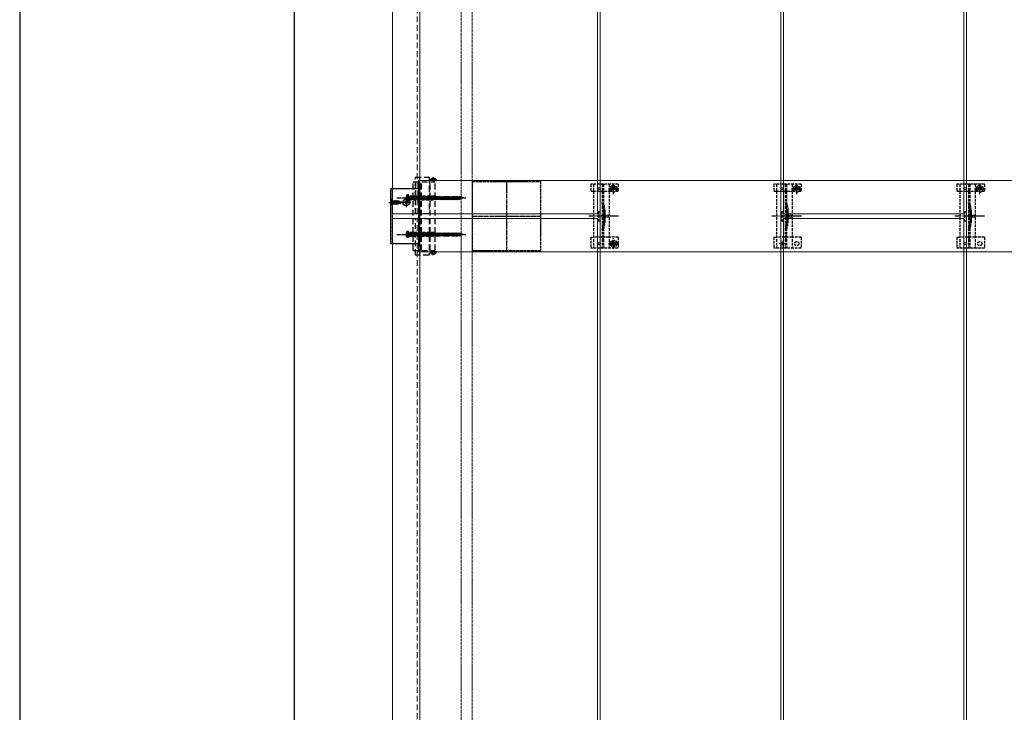
# Model space of a CAD drawing. Units: millimetres. Extents: x 0 to 8410, y 0 to 5940.
# Drawn here: x 0 to 1075, y 3666 to 4423 of the extents above; entities that cross this region are included whole.
import ezdxf

# ---------------------------------------------------------------- set-up
doc = ezdxf.new("R2010")
doc.units = ezdxf.units.MM
for name, pattern in [('CENTER', [50.8, 31.75, -6.35, 6.35, -6.35]), ('HIDDEN', [9.525, 6.35, -3.175]), ('YCENTER_1', [13, 10, -1, 1, -1]), ('YHIDDEN_1', [4, 3, -1])]:
    doc.linetypes.add(name, pattern=pattern)
for name, color, linetype, lineweight in [('YKK_11', 7, 'Continuous', 30), ('YKK_11E', 7, 'Continuous', 13), ('YKK_12', 2, 'Continuous', 13), ('YKK_13', 4, 'Continuous', 30), ('YKK_ZWAK', 7, 'Continuous', 30)]:
    doc.layers.add(name, color=color, linetype=linetype, lineweight=lineweight)

msp = doc.modelspace()

# ---------------------------------------------------------------- linework, layer by layer
at = {"layer": 'YKK_11', "linetype": 'YHIDDEN_1', "lineweight": -2, "ltscale": 0.5}
for p, q in [((569.2, 4246.1), (494.2, 4246.1)), ((494.2, 4246.1), (494.2, 4171.1)), ((569.2, 4171.1), (569.2, 4246.1)), ((494.2, 4171.1), (569.2, 4171.1))]:
    msp.add_line(p, q, dxfattribs=at)
at = {"layer": 'YKK_11', "linetype": 'YCENTER_1', "lineweight": -2, "ltscale": 0.5}
for p, q in [((531.7, 4246.1), (531.7, 4171.1)), ((494.2, 4208.6), (569.2, 4208.6))]:
    msp.add_line(p, q, dxfattribs=at)
at = {"layer": 'YKK_11E'}
for p, q in [((435.7, 4169.6), (435.7, 4247.6)), ((435.7, 4247.6), (3029.7, 4247.6)), ((3029.7, 4169.6), (435.7, 4169.6))]:
    msp.add_line(p, q, dxfattribs=at)
at = {"layer": 'YKK_12'}
for p, q in [((407.2, 5406.1), (407.2, 4211.1)), ((437.2, 5404.6), (437.2, 4211.1)), ((631.2, 5406.1), (631.2, 4211.1)), ((634.2, 3011.1), (634.2, 5406.1)), ((831.2, 5406.1), (831.2, 3011.1)), ((834.2, 4211.1), (834.2, 5406.1)), ((1031.2, 5406.1), (1031.2, 4211.1)), ((1034.2, 3011.1), (1034.2, 5406.1)), ((437.2, 4211.1), (407.2, 4211.1)), ((437.2, 4206.1), (407.2, 4206.1)), ((407.2, 4206.1), (407.2, 1811.1)), ((631.2, 4211.1), (434.2, 4211.1)), ((434.2, 4206.1), (631.2, 4206.1)), ((437.2, 4206.1), (437.2, 1819.1)), ((631.2, 4206.1), (631.2, 1816.1)), ((1031.2, 4211.1), (834.2, 4211.1)), ((834.2, 1816.1), (834.2, 4206.1)), ((834.2, 4206.1), (1031.2, 4206.1)), ((1031.2, 4206.1), (1031.2, 1816.1))]:
    msp.add_line(p, q, dxfattribs=at)
at = {"layer": 'YKK_12', "linetype": 'HIDDEN'}
for p, q in [((434.2, 4211.1), (434.2, 5406.1)), ((434.2, 1811.1), (434.2, 4206.1))]:
    msp.add_line(p, q, dxfattribs=at)
at = {"layer": 'YKK_12', "linetype": 'YHIDDEN_1', "ltscale": 0.5}
for p, q in [((482.2, 5343.1), (482.2, 3574.1)), ((494.2, 5343.1), (494.2, 3574.1))]:
    msp.add_line(p, q, dxfattribs=at)
at = {"layer": 'YKK_12', "linetype": 'YHIDDEN_1'}
for p, q in [((835.8, 4178.6), (829.6, 4178.6)), ((832.7, 4175.5), (832.7, 4181.7))]:
    msp.add_line(p, q, dxfattribs=at)
at = {"layer": 'YKK_13', "linetype": 'HIDDEN'}
for p, q in [((432.2, 4211.1), (432.2, 4251.1)), ((432.2, 4251.1), (447.2, 4251.1)), ((437.2, 4211.1), (437.2, 4251.1)), ((447.2, 4251.1), (447.2, 4211.1)), ((449.7, 4249.6), (450.6, 4247.8)), ((451.3, 4250.1), (451.3, 4249.2)), ((451.3, 4249.2), (452.1, 4249.2)), ((452.1, 4250.1), (452.1, 4249.2)), ((453.8, 4249.6), (452.9, 4247.8)), ((429.7, 4246.1), (453.8, 4246.1)), ((429.7, 4171.1), (429.7, 4246.1)), ((437.7, 4171.1), (437.7, 4246.1)), ((438.9, 4171.1), (438.9, 4246.1)), ((455.3, 4247.6), (448.1, 4247.6)), ((448.5, 4171.1), (448.5, 4246.1)), ((451.7, 4247.2), (450.6, 4247.8)), ((451.7, 4247.2), (452.9, 4247.8)), ((453.8, 4171.1), (453.8, 4246.1)), ((422.4, 4230.7), (424.3, 4229.8)), ((422.4, 4226.5), (424.3, 4227.5)), ((424.7, 4232.1), (423.3, 4231.7)), ((424.3, 4229.8), (424.9, 4228.6)), ((424.3, 4227.5), (424.9, 4228.6)), ((424.7, 4225.1), (424.7, 4232.1)), ((424.7, 4230), (479.9, 4230)), ((424.7, 4228.8), (425.3, 4226.6)), ((424.7, 4227.2), (479.9, 4227.2)), ((425.7, 4230.6), (426.7, 4226.6)), ((427.1, 4230.6), (428.2, 4226.6)), ((428.6, 4230.6), (429.6, 4226.6)), ((430, 4230.6), (431.1, 4226.6)), ((431.5, 4230.6), (432.5, 4226.6)), ((432.9, 4230.6), (434, 4226.6)), ((434.4, 4230.6), (435.4, 4226.6)), ((435.8, 4230.6), (436.9, 4226.6)), ((437.3, 4230.6), (438.3, 4226.6)), ((438.7, 4230.6), (439.8, 4226.6)), ((440.2, 4230.6), (441.2, 4226.6)), ((441.6, 4230.6), (442.7, 4226.6)), ((443.1, 4230.6), (444.1, 4226.6)), ((444.5, 4230.6), (445.6, 4226.6)), ((446, 4230.6), (447, 4226.6)), ((447.4, 4230.6), (448.5, 4226.6)), ((448.9, 4230.6), (449.9, 4226.6)), ((450.3, 4230.6), (451.4, 4226.6)), ((451.8, 4230.6), (452.8, 4226.6)), ((453.2, 4230.6), (454.3, 4226.6)), ((454.7, 4230.6), (455.7, 4226.6)), ((456.1, 4230.6), (457.2, 4226.6)), ((457.5, 4230.6), (458.6, 4226.6)), ((459, 4230.6), (460.1, 4226.6)), ((460.4, 4230.6), (461.5, 4226.6)), ((461.9, 4230.6), (463, 4226.6)), ((463.3, 4230.6), (464.4, 4226.6)), ((464.8, 4230.6), (465.9, 4226.6)), ((466.2, 4230.6), (467.3, 4226.6)), ((467.7, 4230.6), (468.8, 4226.6)), ((469.1, 4230.6), (470.2, 4226.6)), ((470.6, 4230.6), (471.7, 4226.6)), ((472, 4230.6), (473.1, 4226.6)), ((473.5, 4230.6), (474.6, 4226.6)), ((474.9, 4230.6), (476, 4226.6)), ((476.4, 4230.6), (477.5, 4226.6)), ((477.8, 4230.6), (478.9, 4226.6)), ((479.3, 4230.6), (480.4, 4226.6)), ((484.7, 4228.6), (479.9, 4230)), ((484.7, 4228.6), (479.9, 4227.2)), ((480.8, 4230.2), (481.6, 4227.3)), ((482.5, 4229.5), (482.9, 4227.9)), ((484.1, 4228.9), (484.2, 4228.4)), ((424.7, 4225.1), (423.3, 4225.5)), ((447.2, 4211.1), (432.2, 4211.1)), ((432.2, 4166.1), (432.2, 4206.1)), ((432.2, 4206.1), (447.2, 4206.1)), ((437.2, 4166.1), (437.2, 4206.1)), ((447.2, 4206.1), (447.2, 4166.1)), ((422.4, 4190.7), (424.3, 4189.8)), ((422.4, 4186.5), (424.3, 4187.5)), ((424.7, 4192.1), (423.3, 4191.7)), ((424.7, 4185.1), (423.3, 4185.5)), ((424.3, 4189.8), (424.9, 4188.6)), ((424.3, 4187.5), (424.9, 4188.6)), ((424.7, 4185.1), (424.7, 4192.1)), ((424.7, 4190), (479.9, 4190)), ((424.7, 4188.8), (425.3, 4186.6)), ((424.7, 4187.2), (479.9, 4187.2)), ((425.7, 4190.6), (426.7, 4186.6)), ((427.1, 4190.6), (428.2, 4186.6)), ((428.6, 4190.6), (429.6, 4186.6)), ((430, 4190.6), (431.1, 4186.6)), ((431.5, 4190.6), (432.5, 4186.6)), ((432.9, 4190.6), (434, 4186.6)), ((434.4, 4190.6), (435.4, 4186.6)), ((435.8, 4190.6), (436.9, 4186.6)), ((437.3, 4190.6), (438.3, 4186.6)), ((438.7, 4190.6), (439.8, 4186.6)), ((440.2, 4190.6), (441.2, 4186.6)), ((441.6, 4190.6), (442.7, 4186.6)), ((443.1, 4190.6), (444.1, 4186.6)), ((444.5, 4190.6), (445.6, 4186.6)), ((446, 4190.6), (447, 4186.6)), ((447.4, 4190.6), (448.5, 4186.6)), ((448.9, 4190.6), (449.9, 4186.6)), ((450.3, 4190.6), (451.4, 4186.6)), ((451.8, 4190.6), (452.8, 4186.6)), ((453.2, 4190.6), (454.3, 4186.6)), ((454.7, 4190.6), (455.7, 4186.6)), ((456.1, 4190.6), (457.2, 4186.6)), ((457.5, 4190.6), (458.6, 4186.6)), ((459, 4190.6), (460.1, 4186.6)), ((460.4, 4190.6), (461.5, 4186.6)), ((461.9, 4190.6), (463, 4186.6)), ((463.3, 4190.6), (464.4, 4186.6)), ((464.8, 4190.6), (465.9, 4186.6)), ((466.2, 4190.6), (467.3, 4186.6)), ((467.7, 4190.6), (468.8, 4186.6)), ((469.1, 4190.6), (470.2, 4186.6)), ((470.6, 4190.6), (471.7, 4186.6)), ((472, 4190.6), (473.1, 4186.6)), ((473.5, 4190.6), (474.6, 4186.6)), ((474.9, 4190.6), (476, 4186.6)), ((476.4, 4190.6), (477.5, 4186.6)), ((477.8, 4190.6), (478.9, 4186.6)), ((479.3, 4190.6), (480.4, 4186.6)), ((484.7, 4188.6), (479.9, 4190)), ((484.7, 4188.6), (479.9, 4187.2)), ((480.8, 4190.2), (481.6, 4187.3)), ((482.5, 4189.5), (482.9, 4187.9)), ((484.1, 4188.9), (484.2, 4188.4)), ((429.7, 4171.1), (453.8, 4171.1)), ((447.2, 4166.1), (432.2, 4166.1)), ((455.3, 4169.6), (448.1, 4169.6)), ((449.7, 4167.7), (450.6, 4169.5)), ((451.7, 4170.1), (450.6, 4169.5)), ((451.3, 4167.1), (451.3, 4168)), ((451.3, 4168), (452.1, 4168)), ((451.7, 4170.1), (452.9, 4169.5)), ((452.1, 4167.1), (452.1, 4168)), ((453.8, 4167.7), (452.9, 4169.5))]:
    msp.add_line(p, q, dxfattribs=at)
at = {"layer": 'YKK_13', "linetype": 'CENTER'}
for p, q in [((451.7, 4251.1), (451.7, 4246.1)), ((451.7, 4166.1), (451.7, 4171.1))]:
    msp.add_line(p, q, dxfattribs=at)
at = {"layer": 'YKK_13', "linetype": 'Continuous', "ltscale": 0.5}
for p, q in [((405.2, 4237.6), (405.2, 4179.6)), ((436.2, 4238.6), (406.2, 4238.6)), ((437.2, 4179.6), (437.2, 4237.6)), ((420.2, 4224), (420.2, 4223.3)), ((421.4, 4224), (420.2, 4224)), ((421.4, 4223.3), (420.2, 4223.3)), ((422.6, 4225.7), (421.9, 4225.7)), ((421.9, 4225.7), (421.9, 4224.5)), ((421.9, 4222.8), (421.9, 4221.6)), ((422.6, 4221.6), (421.9, 4221.6)), ((422.6, 4225.7), (422.6, 4224.5)), ((422.6, 4222.8), (422.6, 4221.6)), ((424.3, 4224), (423.1, 4224)), ((424.3, 4223.3), (423.1, 4223.3)), ((424.3, 4224), (424.3, 4223.3)), ((406.2, 4178.6), (436.2, 4178.6))]:
    msp.add_line(p, q, dxfattribs=at)
at = {"layer": 'YKK_13', "linetype": 'YHIDDEN_1'}
for p, q in [((407.2, 4178.6), (407.2, 4238.6)), ((623.7, 4243.6), (623.7, 4235.8)), ((653.7, 4243.6), (623.7, 4243.6)), ((626.7, 4243.6), (626.7, 4173.6)), ((636.2, 4243.6), (636.2, 4173.6)), ((637.7, 4243.6), (637.7, 4173.6)), ((643, 4238.5), (654.5, 4238.5)), ((643.7, 4243.6), (643.7, 4173.6)), ((646.5, 4238.6), (646.5, 4235.8)), ((647.5, 4238.9), (646.7, 4238.9)), ((646.7, 4238.9), (646.7, 4238.1)), ((646.7, 4238.1), (647.5, 4238.1)), ((649.1, 4240.6), (648.3, 4240.6)), ((648.3, 4240.6), (648.3, 4239.7)), ((648.7, 4232.8), (648.7, 4244.3)), ((649.1, 4239.7), (649.1, 4240.6)), ((650.8, 4238.9), (649.9, 4238.9)), ((649.9, 4238.1), (650.8, 4238.1)), ((650.8, 4238.1), (650.8, 4238.9)), ((651, 4238.6), (651, 4235.8)), ((653.7, 4243.6), (653.7, 4235.8)), ((823.7, 4243.6), (823.7, 4235.8)), ((853.7, 4243.6), (823.7, 4243.6)), ((826.7, 4243.6), (826.7, 4173.6)), ((836.2, 4243.6), (836.2, 4173.6)), ((837.7, 4243.6), (837.7, 4173.6)), ((843, 4238.5), (854.5, 4238.5)), ((843.7, 4243.6), (843.7, 4173.6)), ((846.5, 4238.6), (846.5, 4235.8)), ((847.5, 4238.9), (846.7, 4238.9)), ((846.7, 4238.9), (846.7, 4238.1)), ((846.7, 4238.1), (847.5, 4238.1)), ((849.1, 4240.6), (848.3, 4240.6)), ((848.3, 4240.6), (848.3, 4239.7)), ((848.7, 4232.8), (848.7, 4244.3)), ((849.1, 4239.7), (849.1, 4240.6)), ((850.8, 4238.9), (849.9, 4238.9)), ((849.9, 4238.1), (850.8, 4238.1)), ((850.8, 4238.1), (850.8, 4238.9)), ((851, 4238.6), (851, 4235.8)), ((853.7, 4243.6), (853.7, 4235.8)), ((1023.7, 4243.6), (1023.7, 4235.8)), ((1053.7, 4243.6), (1023.7, 4243.6)), ((1026.7, 4243.6), (1026.7, 4173.6)), ((1036.2, 4243.6), (1036.2, 4173.6)), ((1037.7, 4243.6), (1037.7, 4173.6)), ((1043, 4238.5), (1054.5, 4238.5)), ((1043.7, 4243.6), (1043.7, 4173.6)), ((1046.5, 4238.6), (1046.5, 4235.8)), ((1047.5, 4238.9), (1046.7, 4238.9)), ((1046.7, 4238.9), (1046.7, 4238.1)), ((1046.7, 4238.1), (1047.5, 4238.1)), ((1049.1, 4240.6), (1048.3, 4240.6)), ((1048.3, 4240.6), (1048.3, 4239.7)), ((1048.7, 4232.8), (1048.7, 4244.3)), ((1049.1, 4239.7), (1049.1, 4240.6)), ((1050.8, 4238.9), (1049.9, 4238.9)), ((1049.9, 4238.1), (1050.8, 4238.1)), ((1050.8, 4238.1), (1050.8, 4238.9)), ((1051, 4238.6), (1051, 4235.8)), ((1053.7, 4243.6), (1053.7, 4235.8)), ((623.7, 4235.8), (626.7, 4235.8)), ((626.8, 4235.8), (643.7, 4235.8)), ((643.7, 4235.8), (646.5, 4235.8)), ((648.3, 4237.3), (648.3, 4236.5)), ((648.3, 4236.5), (649.1, 4236.5)), ((649.1, 4236.5), (649.1, 4237.3)), ((651, 4235.8), (653.7, 4235.8)), ((823.7, 4235.8), (826.7, 4235.8)), ((826.8, 4235.8), (843.7, 4235.8)), ((843.7, 4235.8), (846.5, 4235.8)), ((848.3, 4237.3), (848.3, 4236.5)), ((848.3, 4236.5), (849.1, 4236.5)), ((849.1, 4236.5), (849.1, 4237.3)), ((851, 4235.8), (853.7, 4235.8)), ((1023.7, 4235.8), (1026.7, 4235.8)), ((1026.8, 4235.8), (1043.7, 4235.8)), ((1043.7, 4235.8), (1046.5, 4235.8)), ((1048.3, 4237.3), (1048.3, 4236.5)), ((1048.3, 4236.5), (1049.1, 4236.5)), ((1049.1, 4236.5), (1049.1, 4237.3)), ((1051, 4235.8), (1053.7, 4235.8)), ((403.7, 4223.6), (418.7, 4223.6)), ((405.2, 4225.7), (407, 4224.8)), ((405.2, 4221.6), (407, 4222.5)), ((407, 4224.8), (407.6, 4223.6)), ((407, 4222.5), (407.6, 4223.6)), ((631.7, 4213.6), (631.7, 4203.6)), ((631.7, 4213.6), (633.7, 4213.6)), ((633.7, 4213.6), (633.7, 4203.6)), ((638, 4213.7), (638, 4203.5)), ((831.7, 4213.6), (831.7, 4203.6)), ((831.7, 4213.6), (833.7, 4213.6)), ((833.7, 4213.6), (833.7, 4203.6)), ((838, 4213.7), (838, 4203.5)), ((1031.7, 4213.6), (1031.7, 4203.6)), ((1031.7, 4213.6), (1033.7, 4213.6)), ((1033.7, 4213.6), (1033.7, 4203.6)), ((1038, 4213.7), (1038, 4203.5)), ((631.7, 4203.6), (633.7, 4203.6)), ((831.7, 4203.6), (833.7, 4203.6)), ((1031.7, 4203.6), (1033.7, 4203.6)), ((623.7, 4185.6), (623.7, 4173.6)), ((623.7, 4185.6), (626.7, 4185.6)), ((643.7, 4185.6), (626.7, 4185.6)), ((653.7, 4185.6), (643.7, 4185.6)), ((653.7, 4185.6), (653.7, 4173.6)), ((823.7, 4185.6), (823.7, 4173.6)), ((823.7, 4185.6), (826.7, 4185.6)), ((843.7, 4185.6), (826.7, 4185.6)), ((853.7, 4185.6), (843.7, 4185.6)), ((853.7, 4185.6), (853.7, 4173.6)), ((1023.7, 4185.6), (1023.7, 4173.6)), ((1023.7, 4185.6), (1026.7, 4185.6)), ((1043.7, 4185.6), (1026.7, 4185.6)), ((1053.7, 4185.6), (1043.7, 4185.6)), ((1053.7, 4185.6), (1053.7, 4173.6)), ((653.7, 4173.6), (623.7, 4173.6)), ((647.5, 4179), (646.7, 4179)), ((646.7, 4179), (646.7, 4178.2)), ((646.7, 4178.2), (647.5, 4178.2)), ((649.1, 4180.7), (648.3, 4180.7)), ((648.3, 4180.7), (648.3, 4179.9)), ((648.3, 4177.4), (648.3, 4176.6)), ((648.3, 4176.6), (649.1, 4176.6)), ((649.1, 4179.9), (649.1, 4180.7)), ((649.1, 4176.6), (649.1, 4177.4)), ((650.8, 4179), (649.9, 4179)), ((649.9, 4178.2), (650.8, 4178.2)), ((650.8, 4178.2), (650.8, 4179)), ((853.7, 4173.6), (823.7, 4173.6)), ((1053.7, 4173.6), (1023.7, 4173.6))]:
    msp.add_line(p, q, dxfattribs=at)
at = {"layer": 'YKK_13', "linetype": 'YHIDDEN_1', "ltscale": 0.5}
for p, q in [((405.2, 4227.1), (405.2, 4220.1)), ((405.2, 4227.1), (405.5, 4227.1)), ((405.5, 4227.1), (407.1, 4225.5)), ((405.5, 4227.1), (405.5, 4220.1)), ((405.2, 4220.1), (405.5, 4220.1)), ((405.5, 4220.1), (407.1, 4221.8)), ((407.2, 4221.9), (407.2, 4225.4)), ((407.7, 4225.3), (408.8, 4225.3)), ((407.7, 4222), (408.8, 4222)), ((408.8, 4222), (408.8, 4225.4)), ((408.8, 4225.4), (409, 4225.1)), ((408.8, 4225), (409.5, 4221.6)), ((409.4, 4221.6), (408.8, 4224.5)), ((409.1, 4222.1), (408.8, 4223.1)), ((408.8, 4222.1), (409.1, 4222.1)), ((409, 4225.1), (409.9, 4225.1)), ((409, 4225.1), (409.8, 4222.1)), ((409.1, 4222.1), (409.4, 4221.6)), ((409.4, 4221.6), (409.5, 4221.6)), ((409.8, 4222.1), (409.5, 4221.6)), ((409.8, 4222.1), (410.7, 4222.1)), ((410.2, 4225.6), (409.9, 4225.1)), ((410.7, 4222.1), (409.9, 4225.1)), ((411, 4221.6), (410.2, 4225.6)), ((410.2, 4225.6), (410.3, 4225.6)), ((410.3, 4225.6), (411.1, 4221.6)), ((410.3, 4225.6), (410.6, 4225.1)), ((410.6, 4225.1), (411.4, 4222.1)), ((410.6, 4225.1), (411.4, 4225.1)), ((410.7, 4222.1), (411, 4221.6)), ((411, 4221.6), (411.1, 4221.6)), ((411.4, 4222.1), (411.1, 4221.6)), ((411.8, 4225.6), (411.4, 4225.1)), ((412.2, 4222.1), (411.4, 4225.1)), ((411.4, 4222.1), (412.2, 4222.1)), ((411.8, 4225.6), (412.5, 4221.6)), ((411.8, 4225.6), (411.9, 4225.6)), ((411.9, 4225.6), (412.2, 4225.1)), ((412.6, 4221.6), (411.9, 4225.6)), ((412.2, 4225.1), (412.9, 4222.1)), ((412.2, 4225.1), (413, 4225.1)), ((412.2, 4222.1), (412.5, 4221.6)), ((412.5, 4221.6), (412.6, 4221.6)), ((412.9, 4222.1), (412.6, 4221.6)), ((412.9, 4222.1), (413.6, 4222.1)), ((413.3, 4225.6), (413, 4225.1)), ((413.9, 4222.3), (413, 4225.1)), ((413.3, 4225.6), (414.1, 4221.9)), ((413.3, 4225.6), (413.4, 4225.6)), ((413.4, 4225.6), (413.8, 4225)), ((413.4, 4225.6), (414.2, 4221.9)), ((413.9, 4222.3), (413.6, 4222.1)), ((413.8, 4225), (414.6, 4222.6)), ((414.7, 4224.7), (413.8, 4225)), ((413.9, 4222.3), (414.1, 4221.9)), ((414.1, 4221.9), (414.2, 4221.9)), ((414.6, 4222.6), (414.2, 4221.9)), ((415.5, 4222.9), (414.6, 4222.6)), ((414.9, 4225), (414.7, 4224.7)), ((414.7, 4224.7), (415.5, 4222.9)), ((414.9, 4225), (415, 4225)), ((414.9, 4225), (415.7, 4222.6)), ((415, 4225), (415.4, 4224.4)), ((415, 4225), (415.8, 4222.6)), ((417.2, 4223.6), (415.4, 4224.4)), ((415.4, 4224.4), (416.2, 4223.2)), ((415.5, 4222.9), (415.7, 4222.6)), ((415.7, 4222.6), (415.8, 4222.6)), ((416.2, 4223.2), (415.8, 4222.6)), ((417.2, 4223.6), (416.2, 4223.2)), ((416.5, 4224.2), (416.4, 4224)), ((416.5, 4224.2), (416.6, 4224.2)), ((416.6, 4224.2), (416.9, 4223.8)), ((637.7, 4183.4), (636.2, 4183.4)), ((837.7, 4183.4), (836.2, 4183.4)), ((1037.7, 4183.4), (1036.2, 4183.4))]:
    msp.add_line(p, q, dxfattribs=at)
at = {"layer": 'YKK_13', "linetype": 'YCENTER_1', "ltscale": 0.5}
for p, q in [((412.1, 4228.6), (459.7, 4228.6)), ((422.2, 4228.6), (422.2, 4218.6)), ((427.2, 4223.6), (417.2, 4223.6)), ((412.1, 4188.6), (459.7, 4188.6))]:
    msp.add_line(p, q, dxfattribs=at)
at = {"layer": 'YKK_13', "linetype": 'YCENTER_1'}
for p, q in [((419.6, 4228.6), (487.2, 4228.6)), ((422.2, 4227.8), (422.2, 4219.5)), ((403.1, 4223.6), (409.1, 4223.6)), ((418.1, 4223.6), (426.4, 4223.6)), ((653.9, 4208.6), (621.6, 4208.6)), ((853.9, 4208.6), (821.6, 4208.6)), ((1053.9, 4208.6), (1021.6, 4208.6)), ((419.6, 4188.6), (487.2, 4188.6)), ((648.7, 4172.9), (648.7, 4184.4)), ((643, 4178.6), (654.5, 4178.6))]:
    msp.add_line(p, q, dxfattribs=at)
at = {"layer": 'YKK_13', "linetype": 'HIDDEN', "ltscale": 0.5}
for p, q in [((422.4, 4230.7), (424.3, 4229.8)), ((422.4, 4226.5), (424.3, 4227.5)), ((424.7, 4232.1), (423.3, 4231.7)), ((424.3, 4229.8), (424.9, 4228.6)), ((424.3, 4227.5), (424.9, 4228.6)), ((424.7, 4230.6), (424.7, 4232.1)), ((424.7, 4230.6), (424.7, 4226.6)), ((424.7, 4230.6), (424.7, 4226.6)), ((452.7, 4230.6), (424.7, 4230.6)), ((424.7, 4230), (452.3, 4230)), ((424.7, 4227.2), (449.9, 4227.2)), ((424.7, 4226.6), (424.7, 4225.1)), ((424.7, 4226.6), (452.7, 4226.6)), ((449.9, 4227.3), (449.9, 4226.6)), ((454.7, 4228.6), (451.2, 4228.6)), ((451.7, 4230.6), (453.7, 4228.6)), ((452.7, 4230.6), (454.7, 4228.6)), ((452.7, 4226.6), (454.7, 4228.6)), ((424.7, 4225.1), (423.3, 4225.5)), ((422.4, 4190.7), (424.3, 4189.8)), ((422.4, 4186.5), (424.3, 4187.5)), ((424.7, 4192.1), (423.3, 4191.7)), ((424.7, 4185.1), (423.3, 4185.5)), ((424.3, 4189.8), (424.9, 4188.6)), ((424.3, 4187.5), (424.9, 4188.6)), ((424.7, 4190.6), (424.7, 4192.1)), ((424.7, 4190.6), (424.7, 4186.6)), ((424.7, 4190.6), (424.7, 4186.6)), ((452.7, 4190.6), (424.7, 4190.6)), ((424.7, 4190), (452.3, 4190)), ((424.7, 4187.2), (449.9, 4187.2)), ((424.7, 4186.6), (424.7, 4185.1)), ((424.7, 4186.6), (452.7, 4186.6)), ((449.9, 4187.3), (449.9, 4186.6)), ((454.7, 4188.6), (451.2, 4188.6)), ((451.7, 4190.6), (453.7, 4188.6)), ((452.7, 4190.6), (454.7, 4188.6)), ((452.7, 4186.6), (454.7, 4188.6))]:
    msp.add_line(p, q, dxfattribs=at)
at = {"layer": 'YKK_13', "linetype": 'YHIDDEN_1', "lineweight": 13, "ltscale": 0.5}
for p, q in [((639.6, 4210.7), (636, 4208.6)), ((639.6, 4206.5), (636, 4208.6)), ((639.6, 4209.7), (639.6, 4210.7)), ((643.1, 4209.7), (639.6, 4209.7)), ((639.6, 4206.5), (639.6, 4207.6)), ((639.6, 4207.6), (643.1, 4207.6)), ((643.1, 4207.6), (643.1, 4209.7)), ((839.6, 4210.7), (836, 4208.6)), ((839.6, 4206.5), (836, 4208.6)), ((839.6, 4209.7), (839.6, 4210.7)), ((843.1, 4209.7), (839.6, 4209.7)), ((839.6, 4206.5), (839.6, 4207.6)), ((839.6, 4207.6), (843.1, 4207.6)), ((843.1, 4207.6), (843.1, 4209.7)), ((1039.6, 4210.7), (1036, 4208.6)), ((1039.6, 4206.5), (1036, 4208.6)), ((1039.6, 4209.7), (1039.6, 4210.7)), ((1043.1, 4209.7), (1039.6, 4209.7)), ((1039.6, 4206.5), (1039.6, 4207.6)), ((1039.6, 4207.6), (1043.1, 4207.6)), ((1043.1, 4207.6), (1043.1, 4209.7))]:
    msp.add_line(p, q, dxfattribs=at)
at = {"layer": 'YKK_13', "linetype": 'YHIDDEN_1', "lineweight": 15}
for p, q in [((639.5, 4213.9), (639.5, 4203.3)), ((839.5, 4213.9), (839.5, 4203.3)), ((1039.5, 4213.9), (1039.5, 4203.3))]:
    msp.add_line(p, q, dxfattribs=at)
at = {"layer": 'YKK_13'}
for centre in [(632.7, 4238.6), (832.7, 4238.6), (1032.7, 4238.6), (632.7, 4178.6), (832.7, 4178.6), (1032.7, 4178.6)]:
    msp.add_circle(centre, 1.35, dxfattribs=at)
at = {"layer": 'YKK_13', "linetype": 'YHIDDEN_1'}
for centre, radius in [((648.7, 4238.5), 3.75), ((848.7, 4238.5), 3.75), ((1048.7, 4238.5), 3.75), ((648.7, 4178.6), 3.75), ((648.7, 4178.6), 2.25), ((848.7, 4178.6), 2.25), ((1048.7, 4178.6), 2.25)]:
    msp.add_circle(centre, radius, dxfattribs=at)
at = {"layer": 'YKK_13', "linetype": 'Continuous', "ltscale": 0.5}
for radius in [3.75, 3.65]:
    msp.add_circle((422.2, 4223.6), radius, dxfattribs=at)
at = {"layer": 'YKK_13', "linetype": 'HIDDEN'}
for centre, radius, start, end in [((451.7, 4245.9), 4.2, 95.8077, 152.719), ((451.7, 4245.9), 4.2, 27.281, 84.1923), ((448.1, 4247.8), 0.154, 152.719, 270), ((455.3, 4247.8), 0.154, 270, 27.281), ((431.1, 4228.6), 9, 165.9647, 194.0353), ((423.6, 4230.5), 1.3, 105, 165.9647), ((423.6, 4226.8), 1.3, 194.0353, 255), ((431.1, 4188.6), 9, 165.9647, 194.0353), ((423.6, 4190.5), 1.3, 105, 165.9647), ((423.6, 4186.8), 1.3, 194.0353, 255), ((448.1, 4169.5), 0.154, 90, 207.281), ((451.7, 4171.3), 4.2, 207.281, 264.1923), ((451.7, 4171.3), 4.2, 275.8077, 332.719), ((455.3, 4169.5), 0.154, 332.719, 90)]:
    msp.add_arc(centre, radius, start, end, dxfattribs=at)
at = {"layer": 'YKK_13', "linetype": 'Continuous', "ltscale": 0.5}
for centre, radius, start, end in [((406.2, 4237.6), 1, 90, 180), ((436.2, 4237.6), 1, 0, 90), ((421.4, 4224.5), 0.5, 270, 0), ((421.4, 4222.8), 0.5, 0, 90), ((423.1, 4224.5), 0.5, 180, 270), ((423.1, 4222.8), 0.5, 90, 180), ((406.2, 4179.6), 1, 180, 270), ((436.2, 4179.6), 1, 270, 0)]:
    msp.add_arc(centre, radius, start, end, dxfattribs=at)
at = {"layer": 'YKK_13', "linetype": 'YHIDDEN_1'}
for centre, radius, start, end in [((648.7, 4238.6), 2.25, 0, 180), ((647.5, 4239.7), 0.82, 270, 0), ((647.5, 4237.3), 0.82, 0, 90), ((649.9, 4239.7), 0.82, 180, 270), ((649.9, 4237.3), 0.82, 90, 180), ((848.7, 4238.6), 2.25, 0, 180), ((847.5, 4239.7), 0.82, 270, 0), ((847.5, 4237.3), 0.82, 0, 90), ((849.9, 4239.7), 0.82, 180, 270), ((849.9, 4237.3), 0.82, 90, 180), ((1048.7, 4238.6), 2.25, 0, 180), ((1047.5, 4239.7), 0.82, 270, 0), ((1047.5, 4237.3), 0.82, 0, 90), ((1049.9, 4239.7), 0.82, 180, 270), ((1049.9, 4237.3), 0.82, 90, 180), ((589.7, 4209.7), 48.5, 5.3763, 16.4755), ((589.7, 4209.7), 50, 5.1179, 16.2248), ((789.7, 4209.7), 48.5, 5.3763, 16.4755), ((789.7, 4209.7), 50, 5.1179, 16.2248), ((989.7, 4209.7), 48.5, 5.3763, 16.4755), ((989.7, 4209.7), 50, 5.1179, 16.2248), ((633, 4213.7), 5, 0, 5.3763), ((637.5, 4213.9), 2, 0, 5.1179), ((833, 4213.7), 5, 0, 5.3763), ((837.5, 4213.9), 2, 0, 5.1179), ((1033, 4213.7), 5, 0, 5.3763), ((1037.5, 4213.9), 2, 0, 5.1179), ((589.7, 4207.6), 48.5, 343.5245, 354.6237), ((589.7, 4207.6), 50, 343.7752, 354.8821), ((633, 4203.5), 5, 354.6237, 0), ((637.5, 4203.3), 2, 354.8821, 0), ((789.7, 4207.6), 48.5, 343.5245, 354.6237), ((789.7, 4207.6), 50, 343.7752, 354.8821), ((833, 4203.5), 5, 354.6237, 0), ((837.5, 4203.3), 2, 354.8821, 0), ((989.7, 4207.6), 48.5, 343.5245, 354.6237), ((989.7, 4207.6), 50, 343.7752, 354.8821), ((1033, 4203.5), 5, 354.6237, 0), ((1037.5, 4203.3), 2, 354.8821, 0), ((647.5, 4179.9), 0.82, 270, 0), ((647.5, 4177.4), 0.82, 0, 90), ((649.9, 4179.9), 0.82, 180, 270), ((649.9, 4177.4), 0.82, 90, 180)]:
    msp.add_arc(centre, radius, start, end, dxfattribs=at)
at = {"layer": 'YKK_13', "linetype": 'HIDDEN', "ltscale": 0.5}
for centre, radius, start, end in [((431.1, 4228.6), 9, 165.9647, 194.0353), ((423.6, 4230.5), 1.3, 105, 165.9647), ((451.2, 4227.3), 1.33, 90, 180), ((423.6, 4226.8), 1.3, 194.0353, 255), ((431.1, 4188.6), 9, 165.9647, 194.0353), ((423.6, 4190.5), 1.3, 105, 165.9647), ((423.6, 4186.8), 1.3, 194.0353, 255), ((451.2, 4187.3), 1.33, 90, 180)]:
    msp.add_arc(centre, radius, start, end, dxfattribs=at)
at = {"layer": 'YKK_13', "linetype": 'YHIDDEN_1', "ltscale": 0.5}
for centre, start, end in [((407.7, 4226.1), 225, 270), ((407.7, 4221.2), 90, 135)]:
    msp.add_arc(centre, 0.8, start, end, dxfattribs=at)
at = {"layer": 'YKK_ZWAK'}
for p, q in [((0, 5940), (0, 0)), ((300, 445), (300, 5745))]:
    msp.add_line(p, q, dxfattribs=at)

doc.saveas('drawing.dxf')
